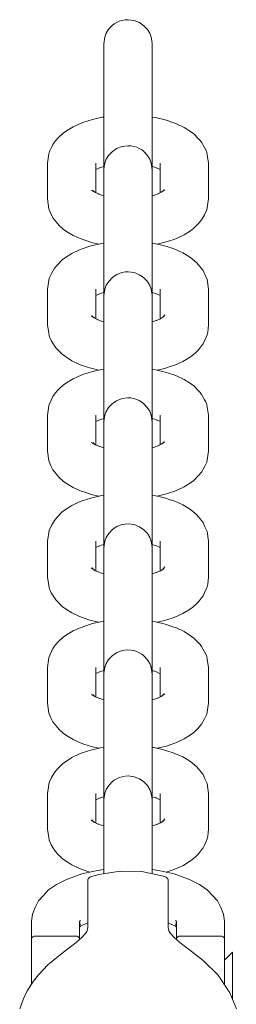
# Model space of a CAD drawing. Units: millimetres. Extents: x -2191 to 4086, y -2245 to 4860.
# Drawn here: x -118 to -91, y 2981 to 3104 of the extents above; entities that cross this region are included whole.
import ezdxf

# ---------------------------------------------------------------- set-up
doc = ezdxf.new("R2010")
doc.units = ezdxf.units.MM
doc.header["$MEASUREMENT"] = 0
for name, color, linetype, lineweight in [('3_Ном._пера__7', 7, 'Continuous', 18), ('7_Ном._пера__7', 7, 'Continuous', 18), ('8_Ном._пера__7', 7, 'Continuous', 18)]:
    doc.layers.add(name, color=color, linetype=linetype, lineweight=lineweight)

msp = doc.modelspace()

# ---------------------------------------------------------------- linework, layer by layer
at = {"layer": '3_Ном._пера__7', "color": 7, "linetype": 'Continuous', "lineweight": 18}
for points in [[(-107.21, 3102.38), (-106.78, 3102.84)], [(-106.78, 3102.84), (-106.51, 3103.04)], [(-106.51, 3103.04), (-106.21, 3103.22)], [(-106.21, 3103.22), (-105.89, 3103.37)], [(-105.89, 3103.37), (-105.54, 3103.48)], [(-105.54, 3103.48), (-105.17, 3103.55)], [(-105.17, 3103.55), (-104.8, 3103.57)], [(-104.8, 3103.57), (-104.06, 3103.48)], [(-104.06, 3103.48), (-103.39, 3103.22)], [(-103.39, 3103.22), (-102.83, 3102.83)], [(-102.83, 3102.83), (-102.4, 3102.37)], [(-107.81, 3100.59), (-107.69, 3101.42)], [(-107.69, 3101.42), (-107.5, 3101.89)], [(-107.5, 3101.89), (-107.21, 3102.38)], [(-102.4, 3102.37), (-102.11, 3101.89)], [(-102.11, 3101.89), (-101.93, 3101.41)], [(-101.83, 3100.97), (-101.93, 3101.41)], [(-107.81, 3100.59), (-107.81, 3100.43)], [(-107.81, 3100.39), (-107.81, 3100.59)], [(-107.81, 3099.93), (-107.81, 3100.43)], [(-107.81, 3099.86), (-107.81, 3100.39)], [(-101.81, 3100.59), (-101.83, 3100.97)], [(-101.81, 3100.59), (-101.81, 3100.39)], [(-101.81, 3100.43), (-101.81, 3100.59)], [(-101.81, 3099.93), (-101.81, 3100.43)], [(-101.81, 3100.39), (-101.81, 3099.86)], [(-107.81, 3099.93), (-107.81, 3095.49)], [(-107.81, 3099.01), (-107.81, 3099.86)], [(-107.81, 3097.88), (-107.81, 3099.01)], [(-101.81, 3099.93), (-101.81, 3095.49)], [(-101.81, 3099.86), (-101.81, 3099.01)], [(-101.81, 3099.01), (-101.81, 3097.88)], [(-107.81, 3096.55), (-107.81, 3097.88)], [(-101.81, 3097.88), (-101.81, 3096.55)], [(-107.81, 3095.06), (-107.81, 3096.55)], [(-101.81, 3096.55), (-101.81, 3095.06)], [(-107.81, 3095.49), (-107.81, 3094.68)], [(-101.81, 3095.49), (-101.81, 3094.68)], [(-107.81, 3093.5), (-107.81, 3095.06)], [(-107.81, 3094.68), (-107.81, 3093.58)], [(-101.81, 3095.06), (-101.81, 3093.5)], [(-101.81, 3093.58), (-101.81, 3094.68)], [(-107.81, 3093.58), (-107.81, 3092.27)], [(-107.81, 3091.95), (-107.81, 3093.5)], [(-101.81, 3092.27), (-101.81, 3093.58)], [(-101.81, 3093.5), (-101.81, 3091.95)], [(-107.81, 3092.27), (-107.81, 3090.79)], [(-107.81, 3091.48), (-107.81, 3091.95)], [(-101.81, 3090.79), (-101.81, 3092.27)], [(-101.81, 3091.95), (-101.81, 3091.48)], [(-110.63, 3090.73), (-111.63, 3090.3)], [(-110.31, 3090.85), (-110.63, 3090.73)], [(-109.21, 3091.19), (-110.31, 3090.85)], [(-109.21, 3091.19), (-108, 3091.46)], [(-107.81, 3091.48), (-108, 3091.46)], [(-107.81, 3090.79), (-107.81, 3089.24)], [(-101.38, 3091.42), (-101.81, 3091.48)], [(-101.81, 3089.24), (-101.81, 3090.79)], [(-100.19, 3091.14), (-101.38, 3091.42)], [(-99.13, 3090.78), (-100.19, 3091.14)], [(-99.13, 3090.78), (-98.79, 3090.66)], [(-98.79, 3090.66), (-97.83, 3090.21)], [(-112.84, 3089.5), (-113.37, 3089.05)], [(-112.44, 3089.79), (-112.84, 3089.5)], [(-112.44, 3089.79), (-111.63, 3090.3)], [(-107.81, 3089.24), (-107.81, 3087.68)], [(-101.81, 3087.68), (-101.81, 3089.24)], [(-97.05, 3089.7), (-97.83, 3090.21)], [(-97.05, 3089.7), (-96.64, 3089.4)], [(-96.04, 3088.81), (-96.64, 3089.4)], [(-114.28, 3087.81), (-114.13, 3088.09)], [(-114.13, 3088.09), (-113.96, 3088.34)], [(-113.56, 3088.84), (-113.96, 3088.34)], [(-113.37, 3089.05), (-113.56, 3088.84)], [(-96.04, 3088.81), (-95.84, 3088.6)], [(-95.84, 3088.6), (-95.67, 3088.36)], [(-95.29, 3087.71), (-95.67, 3088.36)], [(-114.63, 3086.98), (-114.7, 3086.65)], [(-114.52, 3087.29), (-114.63, 3086.98)], [(-114.52, 3087.29), (-114.28, 3087.81)], [(-107.81, 3087.68), (-107.81, 3086.19)], [(-107.21, 3086.74), (-107.51, 3086.25)], [(-106.78, 3087.2), (-107.21, 3086.74)], [(-106.23, 3087.59), (-106.78, 3087.2)], [(-105.55, 3087.85), (-106.23, 3087.59)], [(-104.82, 3087.94), (-105.55, 3087.85)], [(-104.44, 3087.92), (-104.82, 3087.94)], [(-104.08, 3087.85), (-104.44, 3087.92)], [(-103.73, 3087.74), (-104.08, 3087.85)], [(-103.4, 3087.59), (-103.73, 3087.74)], [(-103.1, 3087.41), (-103.4, 3087.59)], [(-102.84, 3087.21), (-103.1, 3087.41)], [(-102.41, 3086.75), (-102.84, 3087.21)], [(-102.11, 3086.26), (-102.41, 3086.75)], [(-101.81, 3086.19), (-101.81, 3087.68)], [(-95.29, 3087.71), (-95.14, 3087.42)], [(-95.14, 3087.42), (-95.03, 3087.11)], [(-95.03, 3087.11), (-94.96, 3086.79)], [(-94.81, 3085.77), (-94.96, 3086.79)], [(-114.81, 3085.77), (-114.7, 3086.65)], [(-114.81, 3085.77), (-114.81, 3081.33)], [(-108.81, 3085.77), (-108.81, 3082.11)], [(-107.81, 3086.19), (-107.81, 3084.85)], [(-107.78, 3085.34), (-107.69, 3085.78)], [(-107.51, 3086.25), (-107.69, 3085.78)], [(-101.93, 3085.78), (-102.11, 3086.26)], [(-101.81, 3084.95), (-101.93, 3085.78)], [(-101.81, 3084.85), (-101.81, 3086.19)], [(-100.81, 3085.77), (-100.81, 3082.11)], [(-94.81, 3085.77), (-94.81, 3081.33)], [(-108.24, 3085.24), (-108.81, 3085)], [(-107.82, 3085.36), (-108.36, 3085.19)], [(-107.81, 3085.37), (-107.81, 3082.81)], [(-107.81, 3084.95), (-107.78, 3085.34)], [(-107.81, 3084.95), (-107.81, 3084.79)], [(-107.81, 3084.76), (-107.81, 3084.95)], [(-107.81, 3084.85), (-107.81, 3083.73)], [(-107.81, 3084.3), (-107.81, 3084.79)], [(-107.81, 3084.22), (-107.81, 3084.76)], [(-107.81, 3084.3), (-107.81, 3079.86)], [(-101.81, 3085.36), (-101.81, 3084.3)], [(-101.65, 3085.32), (-101.81, 3085.36)], [(-101.81, 3084.95), (-101.81, 3084.76)], [(-101.81, 3084.79), (-101.81, 3084.95)], [(-101.81, 3084.3), (-101.81, 3084.85)], [(-101.81, 3084.3), (-101.81, 3084.79)], [(-101.81, 3084.76), (-101.81, 3084.3)], [(-101.81, 3084.3), (-101.81, 3082.81)], [(-101.81, 3084.3), (-101.81, 3084.22)], [(-101.81, 3084.3), (-101.81, 3079.86)], [(-101.19, 3085.17), (-101.65, 3085.32)], [(-101.26, 3085.2), (-100.81, 3084.99)], [(-107.81, 3083.37), (-107.81, 3084.22)], [(-107.81, 3083.73), (-107.81, 3082.88)], [(-107.81, 3082.25), (-107.81, 3083.37)], [(-109.32, 3082.42), (-108.84, 3082.12)], [(-109.1, 3082.28), (-109.19, 3082.36)], [(-109.13, 3082.38), (-109.07, 3082.26)], [(-108.35, 3081.91), (-108.84, 3082.12)], [(-107.82, 3081.74), (-108.57, 3081.97)], [(-107.81, 3082.88), (-107.81, 3082.35)], [(-107.81, 3082.81), (-107.81, 3082.31)], [(-107.81, 3082.35), (-107.81, 3082.15)], [(-107.81, 3082.15), (-107.81, 3082.31)], [(-107.81, 3081.74), (-107.81, 3082.25)], [(-100.92, 3082.02), (-101.65, 3081.78)], [(-101.2, 3081.93), (-100.68, 3082.17)], [(-100.22, 3082.47), (-100.68, 3082.17)], [(-100.32, 3082.48), (-100.54, 3082.27)], [(-100.51, 3082.32), (-100.54, 3082.26)], [(-114.81, 3081.33), (-114.63, 3080.11)], [(-101.65, 3081.78), (-101.81, 3081.74)], [(-94.81, 3081.33), (-95.03, 3079.97)], [(-114.37, 3079.52), (-114.63, 3080.11)], [(-114.37, 3079.52), (-114.13, 3079)], [(-107.81, 3079.86), (-107.81, 3079.04)], [(-101.81, 3079.86), (-101.81, 3079.04)], [(-95.29, 3079.38), (-95.03, 3079.97)], [(-113.72, 3078.49), (-114.13, 3079)], [(-113.37, 3078.05), (-113.72, 3078.49)], [(-107.81, 3077.95), (-107.81, 3079.04)], [(-101.81, 3079.04), (-101.81, 3077.95)], [(-96.04, 3078.28), (-96.65, 3077.7)], [(-96.04, 3078.28), (-95.68, 3078.74)], [(-95.29, 3079.38), (-95.68, 3078.74)], [(-112.84, 3077.59), (-113.37, 3078.05)], [(-112.44, 3077.3), (-112.84, 3077.59)], [(-112.44, 3077.3), (-111.62, 3076.8)], [(-107.81, 3076.63), (-107.81, 3077.95)], [(-101.81, 3077.95), (-101.81, 3076.63)], [(-97.05, 3077.4), (-97.83, 3076.89)], [(-97.05, 3077.4), (-96.65, 3077.7)], [(-110.62, 3076.37), (-111.62, 3076.8)], [(-110.3, 3076.25), (-110.62, 3076.37)], [(-109.21, 3075.91), (-110.3, 3076.25)], [(-109.42, 3075.5), (-108.23, 3075.78)], [(-109.21, 3075.91), (-108.42, 3075.73)], [(-107.81, 3075.84), (-108.23, 3075.78)], [(-107.81, 3075.16), (-107.81, 3076.63)], [(-101.81, 3076.63), (-101.81, 3075.16)], [(-101.61, 3075.82), (-101.81, 3075.85)], [(-100.4, 3075.56), (-101.61, 3075.82)], [(-100.2, 3075.96), (-101.2, 3075.73)], [(-99.13, 3076.32), (-100.2, 3075.96)], [(-99.13, 3076.32), (-98.8, 3076.44)], [(-98.8, 3076.44), (-97.83, 3076.89)], [(-111.78, 3074.58), (-112.56, 3074.06)], [(-110.82, 3075.03), (-111.78, 3074.58)], [(-110.48, 3075.14), (-110.82, 3075.03)], [(-109.42, 3075.5), (-110.48, 3075.14)], [(-107.81, 3073.6), (-107.81, 3075.16)], [(-101.81, 3075.16), (-101.81, 3073.6)], [(-100.4, 3075.56), (-99.31, 3075.21)], [(-98.99, 3075.1), (-99.31, 3075.21)], [(-97.99, 3074.66), (-98.99, 3075.1)], [(-97.18, 3074.16), (-97.99, 3074.66)], [(-113.57, 3073.18), (-112.97, 3073.77)], [(-112.97, 3073.77), (-112.56, 3074.06)], [(-107.81, 3072.04), (-107.81, 3073.6)], [(-101.81, 3073.6), (-101.81, 3072.04)], [(-97.18, 3074.16), (-96.78, 3073.87)], [(-96.78, 3073.87), (-96.25, 3073.41)], [(-95.89, 3072.97), (-96.25, 3073.41)], [(-114.32, 3072.08), (-114.58, 3071.49)], [(-113.94, 3072.73), (-114.32, 3072.08)], [(-113.57, 3073.18), (-113.94, 3072.73)], [(-106.21, 3071.95), (-105.89, 3072.1)], [(-105.89, 3072.1), (-105.54, 3072.21)], [(-105.54, 3072.21), (-105.17, 3072.28)], [(-105.17, 3072.28), (-104.8, 3072.3)], [(-104.8, 3072.3), (-104.06, 3072.2)], [(-104.06, 3072.2), (-103.39, 3071.94)], [(-95.49, 3072.47), (-95.89, 3072.97)], [(-95.25, 3071.95), (-95.49, 3072.47)], [(-114.81, 3070.13), (-114.58, 3071.49)], [(-107.81, 3070.56), (-107.81, 3072.04)], [(-107.5, 3070.62), (-107.2, 3071.1)], [(-107.2, 3071.1), (-106.78, 3071.56)], [(-106.78, 3071.56), (-106.51, 3071.77)], [(-106.51, 3071.77), (-106.21, 3071.95)], [(-103.39, 3071.94), (-102.83, 3071.56)], [(-102.83, 3071.56), (-102.4, 3071.1)], [(-102.4, 3071.1), (-102.11, 3070.61)], [(-101.81, 3072.04), (-101.81, 3070.56)], [(-95.25, 3071.95), (-94.99, 3071.35)], [(-94.81, 3070.13), (-94.99, 3071.35)], [(-114.81, 3070.13), (-114.81, 3065.7)], [(-108.81, 3070.13), (-108.81, 3066.47)], [(-107.96, 3069.69), (-108.42, 3069.54)], [(-107.96, 3069.69), (-107.81, 3069.72)], [(-107.81, 3069.22), (-107.81, 3070.56)], [(-107.81, 3069.31), (-107.69, 3070.14)], [(-107.81, 3069.72), (-107.81, 3067.17)], [(-107.69, 3070.14), (-107.5, 3070.62)], [(-102.11, 3070.61), (-101.93, 3070.14)], [(-101.83, 3069.7), (-101.93, 3070.14)], [(-101.81, 3069.31), (-101.83, 3069.7)], [(-101.81, 3070.56), (-101.81, 3069.22)], [(-101.79, 3069.73), (-101.26, 3069.56)], [(-100.81, 3070.13), (-100.81, 3066.47)], [(-94.81, 3070.13), (-94.81, 3065.7)], [(-108.36, 3069.56), (-108.81, 3069.35)], [(-107.81, 3069.31), (-107.81, 3069.16)], [(-107.81, 3069.12), (-107.81, 3069.31)], [(-107.81, 3068.1), (-107.81, 3069.22)], [(-107.81, 3068.66), (-107.81, 3069.16)], [(-107.81, 3068.58), (-107.81, 3069.12)], [(-107.81, 3068.66), (-107.81, 3064.22)], [(-107.81, 3067.73), (-107.81, 3068.58)], [(-101.81, 3069.31), (-101.81, 3069.12)], [(-101.81, 3069.16), (-101.81, 3069.31)], [(-101.81, 3068.66), (-101.81, 3069.16)], [(-101.81, 3069.12), (-101.81, 3068.58)], [(-101.81, 3068.66), (-101.81, 3064.22)], [(-101.81, 3068.58), (-101.81, 3067.73)], [(-100.81, 3069.36), (-101.37, 3069.61)], [(-107.81, 3067.25), (-107.81, 3068.1)], [(-107.81, 3066.61), (-107.81, 3067.73)], [(-107.81, 3066.71), (-107.81, 3067.25)], [(-101.81, 3067.73), (-101.81, 3066.61)], [(-108.93, 3066.53), (-109.39, 3066.83)], [(-109.29, 3066.84), (-109.08, 3066.63)], [(-109.07, 3066.62), (-109.1, 3066.67)], [(-108.42, 3066.29), (-108.93, 3066.53)], [(-107.96, 3066.14), (-108.69, 3066.38)], [(-107.96, 3066.14), (-107.81, 3066.1)], [(-107.81, 3067.17), (-107.81, 3066.67)], [(-107.81, 3066.51), (-107.81, 3066.71)], [(-107.81, 3066.67), (-107.81, 3066.51)], [(-107.81, 3066.1), (-107.81, 3066.61)], [(-101.81, 3066.61), (-101.81, 3066.1)], [(-101.8, 3066.1), (-101.05, 3066.34)], [(-100.78, 3066.48), (-101.25, 3066.27)], [(-100.3, 3066.78), (-100.78, 3066.48)], [(-100.49, 3066.73), (-100.54, 3066.63)], [(-100.51, 3066.65), (-100.43, 3066.72)], [(-100.23, 3066.96), (-100.43, 3066.72)], [(-114.81, 3065.7), (-114.65, 3064.68)], [(-94.98, 3064.49), (-94.91, 3064.82)], [(-94.81, 3065.7), (-94.91, 3064.82)], [(-114.58, 3064.35), (-114.65, 3064.68)], [(-114.48, 3064.04), (-114.58, 3064.35)], [(-114.33, 3063.76), (-114.48, 3064.04)], [(-113.94, 3063.11), (-114.33, 3063.76)], [(-107.81, 3064.22), (-107.81, 3063.4)], [(-101.81, 3064.22), (-101.81, 3063.4)], [(-95.48, 3063.37), (-95.34, 3063.65)], [(-95.09, 3064.18), (-95.34, 3063.65)], [(-95.09, 3064.18), (-94.98, 3064.49)], [(-113.77, 3062.86), (-113.94, 3063.11)], [(-113.58, 3062.65), (-113.77, 3062.86)], [(-113.58, 3062.65), (-112.98, 3062.06)], [(-107.81, 3063.4), (-107.81, 3062.31)], [(-107.81, 3062.31), (-107.81, 3060.99)], [(-101.81, 3062.31), (-101.81, 3063.4)], [(-101.81, 3060.99), (-101.81, 3062.31)], [(-96.77, 3061.96), (-96.24, 3062.42)], [(-96.05, 3062.63), (-96.24, 3062.42)], [(-95.66, 3063.12), (-96.05, 3062.63)], [(-95.66, 3063.12), (-95.48, 3063.37)], [(-112.98, 3062.06), (-112.57, 3061.77)], [(-111.79, 3061.26), (-112.57, 3061.77)], [(-110.82, 3060.8), (-111.79, 3061.26)], [(-97.99, 3061.17), (-98.99, 3060.73)], [(-97.17, 3061.67), (-97.99, 3061.17)], [(-97.17, 3061.67), (-96.77, 3061.96)], [(-110.49, 3060.68), (-110.82, 3060.8)], [(-109.42, 3060.33), (-110.49, 3060.68)], [(-109.21, 3059.92), (-110.3, 3059.58)], [(-109.42, 3060.33), (-108.42, 3060.09)], [(-109.21, 3059.92), (-108, 3060.18)], [(-107.81, 3060.21), (-108, 3060.18)], [(-107.81, 3060.99), (-107.81, 3059.52)], [(-101.81, 3059.52), (-101.81, 3060.99)], [(-101.38, 3060.14), (-101.81, 3060.21)], [(-100.19, 3059.86), (-101.38, 3060.14)], [(-100.4, 3060.27), (-101.2, 3060.1)], [(-100.4, 3060.27), (-99.31, 3060.62)], [(-99.13, 3059.51), (-100.19, 3059.86)], [(-98.99, 3060.73), (-99.31, 3060.62)], [(-112.44, 3058.52), (-111.63, 3059.02)], [(-110.63, 3059.46), (-111.63, 3059.02)], [(-110.3, 3059.58), (-110.63, 3059.46)], [(-107.81, 3059.52), (-107.81, 3057.96)], [(-101.81, 3057.96), (-101.81, 3059.52)], [(-99.13, 3059.51), (-98.79, 3059.39)], [(-98.79, 3059.39), (-97.83, 3058.94)], [(-97.05, 3058.42), (-97.83, 3058.94)], [(-113.56, 3057.56), (-113.96, 3057.07)], [(-113.37, 3057.77), (-113.56, 3057.56)], [(-112.84, 3058.23), (-113.37, 3057.77)], [(-112.44, 3058.52), (-112.84, 3058.23)], [(-107.81, 3057.96), (-107.81, 3056.4)], [(-101.81, 3056.4), (-101.81, 3057.96)], [(-97.05, 3058.42), (-96.64, 3058.13)], [(-96.04, 3057.54), (-96.64, 3058.13)], [(-96.04, 3057.54), (-95.84, 3057.33)], [(-114.52, 3056.01), (-114.28, 3056.54)], [(-114.28, 3056.54), (-114.13, 3056.82)], [(-114.13, 3056.82), (-113.96, 3057.07)], [(-107.81, 3056.4), (-107.81, 3054.92)], [(-106.23, 3056.31), (-106.78, 3055.92)], [(-105.55, 3056.57), (-106.23, 3056.31)], [(-104.82, 3056.67), (-105.55, 3056.57)], [(-104.44, 3056.65), (-104.82, 3056.67)], [(-104.08, 3056.58), (-104.44, 3056.65)], [(-103.73, 3056.47), (-104.08, 3056.58)], [(-103.4, 3056.32), (-103.73, 3056.47)], [(-103.1, 3056.14), (-103.4, 3056.32)], [(-101.81, 3054.92), (-101.81, 3056.4)], [(-95.84, 3057.33), (-95.67, 3057.08)], [(-95.29, 3056.43), (-95.67, 3057.08)], [(-95.29, 3056.43), (-95.14, 3056.15)], [(-114.81, 3054.5), (-114.7, 3055.37)], [(-114.63, 3055.7), (-114.7, 3055.37)], [(-114.52, 3056.01), (-114.63, 3055.7)], [(-107.51, 3054.98), (-107.69, 3054.51)], [(-107.21, 3055.47), (-107.51, 3054.98)], [(-106.78, 3055.92), (-107.21, 3055.47)], [(-102.84, 3055.93), (-103.1, 3056.14)], [(-102.41, 3055.47), (-102.84, 3055.93)], [(-102.11, 3054.99), (-102.41, 3055.47)], [(-101.93, 3054.51), (-102.11, 3054.99)], [(-95.14, 3056.15), (-95.03, 3055.84)], [(-95.03, 3055.84), (-94.96, 3055.51)], [(-94.81, 3054.5), (-94.96, 3055.51)], [(-114.81, 3054.5), (-114.81, 3050.06)], [(-108.81, 3054.5), (-108.81, 3050.83)], [(-108.24, 3053.97), (-108.81, 3053.72)], [(-107.82, 3054.09), (-108.36, 3053.92)], [(-107.81, 3054.92), (-107.81, 3053.58)], [(-107.81, 3054.09), (-107.81, 3051.53)], [(-107.81, 3053.68), (-107.78, 3054.07)], [(-107.78, 3054.07), (-107.69, 3054.51)], [(-101.81, 3053.68), (-101.93, 3054.51)], [(-101.81, 3053.58), (-101.81, 3054.92)], [(-101.81, 3054.09), (-101.81, 3053.02)], [(-101.65, 3054.05), (-101.81, 3054.09)], [(-101.19, 3053.9), (-101.65, 3054.05)], [(-101.26, 3053.93), (-100.81, 3053.72)], [(-100.81, 3054.5), (-100.81, 3050.84)], [(-94.81, 3054.5), (-94.81, 3050.06)], [(-107.81, 3053.68), (-107.81, 3053.52)], [(-107.81, 3053.48), (-107.81, 3053.68)], [(-107.81, 3053.58), (-107.81, 3052.46)], [(-107.81, 3053.02), (-107.81, 3053.52)], [(-107.81, 3052.95), (-107.81, 3053.48)], [(-107.81, 3053.02), (-107.81, 3048.58)], [(-107.81, 3052.1), (-107.81, 3052.95)], [(-101.81, 3053.68), (-101.81, 3053.48)], [(-101.81, 3053.52), (-101.81, 3053.68)], [(-101.81, 3053.02), (-101.81, 3053.58)], [(-101.81, 3053.02), (-101.81, 3053.52)], [(-101.81, 3053.48), (-101.81, 3053.02)], [(-101.81, 3053.02), (-101.81, 3051.53)], [(-101.81, 3053.02), (-101.81, 3052.95)], [(-101.81, 3053.02), (-101.81, 3048.58)], [(-107.81, 3052.46), (-107.81, 3051.61)], [(-107.81, 3050.97), (-107.81, 3052.1)], [(-107.81, 3051.61), (-107.81, 3051.07)], [(-107.81, 3051.53), (-107.81, 3051.03)], [(-109.32, 3051.14), (-108.84, 3050.84)], [(-109.1, 3051.01), (-109.19, 3051.09)], [(-109.13, 3051.1), (-109.07, 3050.99)], [(-108.35, 3050.63), (-108.84, 3050.84)], [(-107.82, 3050.46), (-108.57, 3050.7)], [(-107.81, 3051.07), (-107.81, 3050.88)], [(-107.81, 3050.88), (-107.81, 3051.03)], [(-107.81, 3050.46), (-107.81, 3050.97)], [(-101.65, 3050.5), (-101.81, 3050.47)], [(-100.92, 3050.75), (-101.65, 3050.5)], [(-101.2, 3050.66), (-100.68, 3050.9)], [(-100.22, 3051.2), (-100.68, 3050.9)], [(-100.32, 3051.21), (-100.54, 3050.99)], [(-100.51, 3051.04), (-100.54, 3050.99)], [(-114.81, 3050.06), (-114.63, 3048.84)], [(-94.81, 3050.06), (-95.03, 3048.7)], [(-114.37, 3048.24), (-114.63, 3048.84)], [(-114.37, 3048.24), (-114.13, 3047.72)], [(-113.72, 3047.22), (-114.13, 3047.72)], [(-107.81, 3048.58), (-107.81, 3047.77)], [(-107.81, 3046.67), (-107.81, 3047.77)], [(-101.81, 3048.58), (-101.81, 3047.77)], [(-101.81, 3047.77), (-101.81, 3046.67)], [(-95.29, 3048.11), (-95.68, 3047.46)], [(-95.29, 3048.11), (-95.03, 3048.7)], [(-113.37, 3046.78), (-113.72, 3047.22)], [(-112.84, 3046.32), (-113.37, 3046.78)], [(-107.81, 3045.36), (-107.81, 3046.67)], [(-101.81, 3046.67), (-101.81, 3045.36)], [(-96.04, 3047.01), (-96.65, 3046.42)], [(-96.04, 3047.01), (-95.68, 3047.46)], [(-112.44, 3046.03), (-112.84, 3046.32)], [(-112.44, 3046.03), (-111.62, 3045.53)], [(-110.62, 3045.09), (-111.62, 3045.53)], [(-107.81, 3043.88), (-107.81, 3045.36)], [(-101.81, 3045.36), (-101.81, 3043.88)], [(-98.8, 3045.17), (-97.83, 3045.62)], [(-97.05, 3046.13), (-97.83, 3045.62)], [(-97.05, 3046.13), (-96.65, 3046.42)], [(-110.3, 3044.98), (-110.62, 3045.09)], [(-109.42, 3044.23), (-110.48, 3043.87)], [(-109.21, 3044.63), (-110.3, 3044.98)], [(-109.42, 3044.23), (-108.23, 3044.51)], [(-109.21, 3044.63), (-108.42, 3044.46)], [(-107.81, 3044.57), (-108.23, 3044.51)], [(-101.61, 3044.55), (-101.81, 3044.57)], [(-100.4, 3044.28), (-101.61, 3044.55)], [(-100.2, 3044.69), (-101.2, 3044.46)], [(-100.4, 3044.28), (-99.31, 3043.94)], [(-99.13, 3045.05), (-100.2, 3044.69)], [(-99.13, 3045.05), (-98.8, 3045.17)], [(-112.97, 3042.5), (-112.56, 3042.79)], [(-111.78, 3043.3), (-112.56, 3042.79)], [(-110.82, 3043.75), (-111.78, 3043.3)], [(-110.48, 3043.87), (-110.82, 3043.75)], [(-107.81, 3042.33), (-107.81, 3043.88)], [(-101.81, 3043.88), (-101.81, 3042.33)], [(-98.99, 3043.83), (-99.31, 3043.94)], [(-97.99, 3043.39), (-98.99, 3043.83)], [(-97.18, 3042.89), (-97.99, 3043.39)], [(-97.18, 3042.89), (-96.78, 3042.6)], [(-113.57, 3041.91), (-113.94, 3041.46)], [(-113.57, 3041.91), (-112.97, 3042.5)], [(-107.81, 3040.77), (-107.81, 3042.33)], [(-101.81, 3042.33), (-101.81, 3040.77)], [(-96.78, 3042.6), (-96.25, 3042.14)], [(-95.89, 3041.7), (-96.25, 3042.14)], [(-95.49, 3041.19), (-95.89, 3041.7)], [(-114.32, 3040.81), (-114.58, 3040.22)], [(-113.94, 3041.46), (-114.32, 3040.81)], [(-107.81, 3039.28), (-107.81, 3040.77)], [(-106.78, 3040.29), (-106.51, 3040.5)], [(-106.51, 3040.5), (-106.21, 3040.68)], [(-106.21, 3040.68), (-105.89, 3040.82)], [(-105.89, 3040.82), (-105.54, 3040.94)], [(-105.54, 3040.94), (-105.17, 3041)], [(-105.17, 3041), (-104.8, 3041.03)], [(-104.8, 3041.03), (-104.06, 3040.93)], [(-104.06, 3040.93), (-103.39, 3040.67)], [(-103.39, 3040.67), (-102.83, 3040.28)], [(-101.81, 3040.77), (-101.81, 3039.28)], [(-95.25, 3040.67), (-95.49, 3041.19)], [(-95.25, 3040.67), (-94.99, 3040.08)], [(-114.81, 3038.86), (-114.58, 3040.22)], [(-107.81, 3037.94), (-107.81, 3039.28)], [(-107.69, 3038.87), (-107.5, 3039.35)], [(-107.5, 3039.35), (-107.2, 3039.83)], [(-107.2, 3039.83), (-106.78, 3040.29)], [(-102.83, 3040.28), (-102.4, 3039.82)], [(-102.4, 3039.82), (-102.11, 3039.34)], [(-102.11, 3039.34), (-101.93, 3038.87)], [(-101.81, 3039.28), (-101.81, 3037.94)], [(-94.81, 3038.86), (-94.99, 3040.08)], [(-114.81, 3038.86), (-114.81, 3034.42)], [(-108.81, 3038.86), (-108.81, 3035.2)], [(-108.36, 3038.29), (-108.81, 3038.08)], [(-107.96, 3038.41), (-108.42, 3038.26)], [(-107.96, 3038.41), (-107.81, 3038.45)], [(-107.81, 3038.04), (-107.69, 3038.87)], [(-107.81, 3038.45), (-107.81, 3035.9)], [(-107.81, 3038.04), (-107.81, 3037.88)], [(-107.81, 3037.85), (-107.81, 3038.04)], [(-107.81, 3036.82), (-107.81, 3037.94)], [(-107.81, 3037.38), (-107.81, 3037.88)], [(-101.83, 3038.43), (-101.93, 3038.87)], [(-101.81, 3038.04), (-101.83, 3038.43)], [(-101.81, 3038.04), (-101.81, 3037.85)], [(-101.81, 3037.88), (-101.81, 3038.04)], [(-101.81, 3037.94), (-101.81, 3036.82)], [(-101.81, 3037.38), (-101.81, 3037.88)], [(-101.79, 3038.45), (-101.26, 3038.29)], [(-100.81, 3038.09), (-101.37, 3038.33)], [(-100.81, 3038.86), (-100.81, 3035.19)], [(-94.81, 3038.86), (-94.81, 3034.42)], [(-107.81, 3037.31), (-107.81, 3037.85)], [(-107.81, 3037.38), (-107.81, 3032.95)], [(-107.81, 3036.46), (-107.81, 3037.31)], [(-107.81, 3035.97), (-107.81, 3036.82)], [(-101.81, 3037.85), (-101.81, 3037.31)], [(-101.81, 3037.38), (-101.81, 3032.95)], [(-101.81, 3037.31), (-101.81, 3036.46)], [(-101.81, 3036.82), (-101.81, 3035.97)], [(-108.93, 3035.26), (-109.39, 3035.56)], [(-109.29, 3035.56), (-109.08, 3035.36)], [(-107.81, 3035.34), (-107.81, 3036.46)], [(-107.81, 3035.44), (-107.81, 3035.97)], [(-107.81, 3035.9), (-107.81, 3035.4)], [(-107.81, 3035.24), (-107.81, 3035.44)], [(-101.81, 3036.46), (-101.81, 3035.34)], [(-100.3, 3035.5), (-100.78, 3035.21)], [(-100.49, 3035.46), (-100.54, 3035.35)], [(-100.51, 3035.37), (-100.43, 3035.44)], [(-100.23, 3035.69), (-100.43, 3035.44)], [(-114.81, 3034.42), (-114.65, 3033.4)], [(-109.07, 3035.35), (-109.1, 3035.4)], [(-108.42, 3035.02), (-108.93, 3035.26)], [(-107.96, 3034.87), (-108.69, 3035.11)], [(-107.96, 3034.87), (-107.81, 3034.83)], [(-107.81, 3035.4), (-107.81, 3035.24)], [(-107.81, 3034.83), (-107.81, 3035.34)], [(-101.81, 3035.34), (-101.81, 3034.83)], [(-101.8, 3034.83), (-101.05, 3035.06)], [(-100.78, 3035.21), (-101.25, 3035)], [(-94.81, 3034.42), (-94.91, 3033.54)], [(-114.58, 3033.08), (-114.65, 3033.4)], [(-114.48, 3032.77), (-114.58, 3033.08)], [(-95.09, 3032.91), (-94.98, 3033.22)], [(-94.98, 3033.22), (-94.91, 3033.54)], [(-114.33, 3032.48), (-114.48, 3032.77)], [(-113.94, 3031.84), (-114.33, 3032.48)], [(-113.77, 3031.59), (-113.94, 3031.84)], [(-107.81, 3032.95), (-107.81, 3032.13)], [(-107.81, 3032.13), (-107.81, 3031.04)], [(-101.81, 3032.95), (-101.81, 3032.13)], [(-101.81, 3031.04), (-101.81, 3032.13)], [(-95.66, 3031.85), (-96.05, 3031.35)], [(-95.66, 3031.85), (-95.48, 3032.1)], [(-95.48, 3032.1), (-95.34, 3032.38)], [(-95.09, 3032.91), (-95.34, 3032.38)], [(-113.58, 3031.38), (-113.77, 3031.59)], [(-113.58, 3031.38), (-112.98, 3030.79)], [(-112.98, 3030.79), (-112.57, 3030.49)], [(-107.81, 3031.04), (-107.81, 3029.72)], [(-101.81, 3029.72), (-101.81, 3031.04)], [(-97.17, 3030.4), (-96.77, 3030.69)], [(-96.77, 3030.69), (-96.24, 3031.15)], [(-96.05, 3031.35), (-96.24, 3031.15)], [(-111.79, 3029.98), (-112.57, 3030.49)], [(-110.82, 3029.53), (-111.79, 3029.98)], [(-110.49, 3029.41), (-110.82, 3029.53)], [(-109.42, 3029.05), (-110.49, 3029.41)], [(-107.81, 3029.72), (-107.81, 3028.25)], [(-101.81, 3028.25), (-101.81, 3029.72)], [(-100.4, 3029), (-99.31, 3029.34)], [(-98.99, 3029.46), (-99.31, 3029.34)], [(-97.99, 3029.9), (-98.99, 3029.46)], [(-97.17, 3030.4), (-97.99, 3029.9)], [(-110.63, 3028.19), (-111.63, 3027.75)], [(-110.3, 3028.3), (-110.63, 3028.19)], [(-109.21, 3028.65), (-110.3, 3028.3)], [(-109.42, 3029.05), (-108.42, 3028.82)], [(-109.21, 3028.65), (-108, 3028.91)], [(-107.81, 3028.94), (-108, 3028.91)], [(-107.81, 3028.25), (-107.81, 3026.69)], [(-101.38, 3028.87), (-101.81, 3028.93)], [(-101.81, 3026.69), (-101.81, 3028.25)], [(-100.19, 3028.59), (-101.38, 3028.87)], [(-100.4, 3029), (-101.2, 3028.82)], [(-99.13, 3028.23), (-100.19, 3028.59)], [(-99.13, 3028.23), (-98.79, 3028.11)], [(-98.79, 3028.11), (-97.83, 3027.66)], [(-112.84, 3026.96), (-113.37, 3026.5)], [(-112.44, 3027.25), (-112.84, 3026.96)], [(-112.44, 3027.25), (-111.63, 3027.75)], [(-97.05, 3027.15), (-97.83, 3027.66)], [(-97.05, 3027.15), (-96.64, 3026.85)], [(-114.13, 3025.55), (-113.96, 3025.8)], [(-113.56, 3026.29), (-113.96, 3025.8)], [(-113.37, 3026.5), (-113.56, 3026.29)], [(-107.81, 3026.69), (-107.81, 3025.13)], [(-101.81, 3025.13), (-101.81, 3026.69)], [(-96.04, 3026.27), (-96.64, 3026.85)], [(-96.04, 3026.27), (-95.84, 3026.05)], [(-95.84, 3026.05), (-95.67, 3025.81)], [(-95.29, 3025.16), (-95.67, 3025.81)], [(-114.52, 3024.74), (-114.63, 3024.43)], [(-114.52, 3024.74), (-114.28, 3025.27)], [(-114.28, 3025.27), (-114.13, 3025.55)], [(-107.81, 3025.13), (-107.81, 3023.64)], [(-106.78, 3024.65), (-107.21, 3024.19)], [(-106.23, 3025.04), (-106.78, 3024.65)], [(-105.55, 3025.3), (-106.23, 3025.04)], [(-104.82, 3025.39), (-105.55, 3025.3)], [(-104.44, 3025.37), (-104.82, 3025.39)], [(-104.08, 3025.3), (-104.44, 3025.37)], [(-103.73, 3025.19), (-104.08, 3025.3)], [(-103.4, 3025.04), (-103.73, 3025.19)], [(-103.1, 3024.86), (-103.4, 3025.04)], [(-102.84, 3024.66), (-103.1, 3024.86)], [(-102.41, 3024.2), (-102.84, 3024.66)], [(-101.81, 3023.64), (-101.81, 3025.13)], [(-95.29, 3025.16), (-95.14, 3024.88)], [(-95.14, 3024.88), (-95.03, 3024.57)], [(-95.03, 3024.57), (-94.96, 3024.24)], [(-114.81, 3023.22), (-114.7, 3024.1)], [(-114.81, 3023.22), (-114.81, 3018.78)], [(-114.63, 3024.43), (-114.7, 3024.1)], [(-108.81, 3023.22), (-108.81, 3019.56)], [(-107.81, 3023.64), (-107.81, 3022.31)], [(-107.78, 3022.79), (-107.69, 3023.23)], [(-107.5, 3023.71), (-107.69, 3023.23)], [(-107.21, 3024.19), (-107.5, 3023.71)], [(-102.11, 3023.71), (-102.41, 3024.2)], [(-101.93, 3023.24), (-102.11, 3023.71)], [(-101.81, 3022.4), (-101.93, 3023.24)], [(-101.81, 3022.31), (-101.81, 3023.64)], [(-100.81, 3023.22), (-100.81, 3019.56)], [(-94.81, 3023.22), (-94.96, 3024.24)], [(-94.81, 3023.22), (-94.81, 3018.78)], [(-108.24, 3022.7), (-108.81, 3022.45)], [(-107.82, 3022.82), (-108.36, 3022.65)], [(-107.81, 3022.82), (-107.81, 3020.26)], [(-107.81, 3022.4), (-107.78, 3022.79)], [(-107.81, 3022.4), (-107.81, 3022.25)], [(-107.81, 3022.21), (-107.81, 3022.4)], [(-107.81, 3022.31), (-107.81, 3021.19)], [(-107.81, 3021.75), (-107.81, 3022.25)], [(-107.81, 3021.67), (-107.81, 3022.21)], [(-101.81, 3022.81), (-101.81, 3021.75)], [(-101.65, 3022.78), (-101.81, 3022.81)], [(-101.81, 3022.4), (-101.81, 3022.21)], [(-101.81, 3022.25), (-101.81, 3022.4)], [(-101.81, 3021.75), (-101.81, 3022.31)], [(-101.81, 3021.75), (-101.81, 3022.25)], [(-101.81, 3022.21), (-101.81, 3021.75)], [(-101.19, 3022.62), (-101.65, 3022.78)], [(-101.26, 3022.65), (-100.81, 3022.44)], [(-107.81, 3021.75), (-107.81, 3017.31)], [(-107.81, 3020.82), (-107.81, 3021.67)], [(-107.81, 3021.19), (-107.81, 3020.33)], [(-107.81, 3019.7), (-107.81, 3020.82)], [(-101.81, 3021.75), (-101.81, 3020.26)], [(-101.81, 3021.75), (-101.81, 3021.67)], [(-101.81, 3021.75), (-101.81, 3017.31)], [(-109.32, 3019.87), (-108.84, 3019.57)], [(-109.1, 3019.73), (-109.19, 3019.81)], [(-109.13, 3019.83), (-109.07, 3019.72)], [(-108.35, 3019.36), (-108.84, 3019.57)], [(-107.81, 3020.33), (-107.81, 3019.8)], [(-107.81, 3020.26), (-107.81, 3019.76)], [(-107.81, 3019.8), (-107.81, 3019.6)], [(-107.81, 3019.6), (-107.81, 3019.76)], [(-107.81, 3019.19), (-107.81, 3019.7)], [(-101.2, 3019.38), (-100.68, 3019.62)], [(-100.22, 3019.92), (-100.68, 3019.62)], [(-100.32, 3019.93), (-100.54, 3019.72)], [(-100.51, 3019.77), (-100.54, 3019.71)], [(-114.81, 3018.78), (-114.63, 3017.56)], [(-107.82, 3019.19), (-108.57, 3019.43)], [(-101.65, 3019.23), (-101.81, 3019.19)], [(-100.92, 3019.47), (-101.65, 3019.23)], [(-94.81, 3018.78), (-95.03, 3017.43)], [(-114.37, 3016.97), (-114.63, 3017.56)], [(-107.81, 3017.31), (-107.81, 3016.49)], [(-101.81, 3017.31), (-101.81, 3016.49)], [(-95.29, 3016.83), (-95.03, 3017.43)], [(-114.37, 3016.97), (-114.13, 3016.45)], [(-113.72, 3015.95), (-114.13, 3016.45)], [(-113.37, 3015.5), (-113.72, 3015.95)], [(-107.81, 3015.4), (-107.81, 3016.49)], [(-101.81, 3016.49), (-101.81, 3015.4)], [(-96.04, 3015.73), (-95.68, 3016.19)], [(-95.29, 3016.83), (-95.68, 3016.19)], [(-112.84, 3015.05), (-113.37, 3015.5)], [(-112.44, 3014.76), (-112.84, 3015.05)], [(-112.44, 3014.76), (-111.62, 3014.26)], [(-107.81, 3014.08), (-107.81, 3015.4)], [(-101.81, 3015.4), (-101.81, 3014.08)], [(-97.05, 3014.85), (-97.83, 3014.34)], [(-97.05, 3014.85), (-96.65, 3015.15)], [(-96.04, 3015.73), (-96.65, 3015.15)], [(-110.62, 3013.82), (-111.62, 3014.26)], [(-110.3, 3013.7), (-110.62, 3013.82)], [(-109.21, 3013.36), (-110.3, 3013.7)], [(-107.81, 3012.61), (-107.81, 3014.08)], [(-101.81, 3014.08), (-101.81, 3012.61)], [(-99.13, 3013.77), (-100.2, 3013.42)], [(-99.13, 3013.77), (-98.8, 3013.89)], [(-98.8, 3013.89), (-97.83, 3014.34)], [(-110.82, 3012.48), (-111.78, 3012.03)], [(-110.48, 3012.6), (-110.82, 3012.48)], [(-109.42, 3012.95), (-110.48, 3012.6)], [(-109.42, 3012.95), (-108.23, 3013.23)], [(-109.21, 3013.36), (-108.42, 3013.19)], [(-107.81, 3013.3), (-108.23, 3013.23)], [(-107.81, 3011.05), (-107.81, 3012.61)], [(-101.61, 3013.27), (-101.81, 3013.3)], [(-101.81, 3012.61), (-101.81, 3011.05)], [(-100.4, 3013.01), (-101.61, 3013.27)], [(-100.2, 3013.42), (-101.2, 3013.18)], [(-100.4, 3013.01), (-99.31, 3012.67)], [(-98.99, 3012.55), (-99.31, 3012.67)], [(-97.99, 3012.11), (-98.99, 3012.55)], [(-113.57, 3010.64), (-112.97, 3011.22)], [(-112.97, 3011.22), (-112.56, 3011.52)], [(-111.78, 3012.03), (-112.56, 3011.52)], [(-107.81, 3009.49), (-107.81, 3011.05)], [(-101.81, 3011.05), (-101.81, 3009.49)], [(-97.18, 3011.61), (-97.99, 3012.11)], [(-97.18, 3011.61), (-96.78, 3011.32)], [(-96.78, 3011.32), (-96.25, 3010.87)], [(-113.94, 3010.18), (-114.32, 3009.54)], [(-113.57, 3010.64), (-113.94, 3010.18)], [(-95.89, 3010.42), (-96.25, 3010.87)], [(-95.49, 3009.92), (-95.89, 3010.42)], [(-95.25, 3009.4), (-95.49, 3009.92)], [(-114.81, 3007.59), (-114.58, 3008.95)], [(-114.32, 3009.54), (-114.58, 3008.95)], [(-107.81, 3008.01), (-107.81, 3009.49)], [(-107.2, 3008.56), (-106.78, 3009.02)], [(-106.78, 3009.02), (-106.51, 3009.22)], [(-106.51, 3009.22), (-106.21, 3009.4)], [(-106.21, 3009.4), (-105.89, 3009.55)], [(-105.89, 3009.55), (-105.54, 3009.66)], [(-105.54, 3009.66), (-105.17, 3009.73)], [(-105.17, 3009.73), (-104.8, 3009.75)], [(-104.8, 3009.75), (-104.06, 3009.66)], [(-104.06, 3009.66), (-103.39, 3009.4)], [(-103.39, 3009.4), (-102.83, 3009.01)], [(-102.83, 3009.01), (-102.4, 3008.55)], [(-101.81, 3009.49), (-101.81, 3008.01)], [(-95.25, 3009.4), (-94.99, 3008.81)], [(-94.81, 3007.59), (-94.99, 3008.81)], [(-114.81, 3007.59), (-114.81, 3003.15)], [(-108.81, 3007.59), (-108.81, 3003.93)], [(-107.81, 3006.67), (-107.81, 3008.01)], [(-107.81, 3006.77), (-107.69, 3007.6)], [(-107.69, 3007.6), (-107.5, 3008.07)], [(-107.5, 3008.07), (-107.2, 3008.56)], [(-102.4, 3008.55), (-102.11, 3008.07)], [(-102.11, 3008.07), (-101.93, 3007.59)], [(-101.83, 3007.15), (-101.93, 3007.59)], [(-101.81, 3008.01), (-101.81, 3006.67)], [(-100.81, 3007.59), (-100.81, 3003.92)], [(-94.81, 3007.59), (-94.81, 3003.15)], [(-108.36, 3007.01), (-108.81, 3006.81)], [(-107.96, 3007.14), (-108.42, 3006.99)], [(-107.96, 3007.14), (-107.81, 3007.18)], [(-107.81, 3007.18), (-107.81, 3004.62)], [(-107.81, 3006.77), (-107.81, 3006.61)], [(-107.81, 3006.57), (-107.81, 3006.77)], [(-107.81, 3005.55), (-107.81, 3006.67)], [(-107.81, 3006.11), (-107.81, 3006.61)], [(-107.81, 3006.04), (-107.81, 3006.57)], [(-101.81, 3006.77), (-101.83, 3007.15)], [(-101.81, 3006.77), (-101.81, 3006.57)], [(-101.81, 3006.61), (-101.81, 3006.77)], [(-101.81, 3006.67), (-101.81, 3005.55)], [(-101.81, 3006.11), (-101.81, 3006.61)], [(-101.81, 3006.57), (-101.81, 3006.04)], [(-101.79, 3007.18), (-101.26, 3007.01)], [(-100.81, 3006.81), (-101.37, 3007.06)], [(-107.81, 3006.11), (-107.81, 3001.67)], [(-107.81, 3005.18), (-107.81, 3006.04)], [(-107.81, 3004.7), (-107.81, 3005.55)], [(-107.81, 3004.06), (-107.81, 3005.18)], [(-101.81, 3006.11), (-101.81, 3001.67)], [(-101.81, 3006.04), (-101.81, 3005.18)], [(-101.81, 3005.55), (-101.81, 3004.7)], [(-101.81, 3005.18), (-101.81, 3004.06)], [(-108.93, 3003.98), (-109.39, 3004.28)], [(-109.29, 3004.29), (-109.08, 3004.08)], [(-109.07, 3004.08), (-109.1, 3004.12)], [(-108.42, 3003.75), (-108.93, 3003.98)], [(-107.96, 3003.59), (-108.69, 3003.84)], [(-107.81, 3004.16), (-107.81, 3004.7)], [(-107.81, 3004.62), (-107.81, 3004.12)], [(-107.81, 3003.97), (-107.81, 3004.16)], [(-107.81, 3004.12), (-107.81, 3003.97)], [(-107.81, 3003.56), (-107.81, 3004.06)], [(-101.81, 3004.7), (-101.81, 3004.16)], [(-101.81, 3004.16), (-101.81, 3003.97)], [(-101.81, 3004.06), (-101.81, 3003.55)], [(-101.8, 3003.55), (-101.05, 3003.79)], [(-100.78, 3003.93), (-101.25, 3003.72)], [(-100.3, 3004.23), (-100.78, 3003.93)], [(-100.49, 3004.18), (-100.54, 3004.08)], [(-100.51, 3004.1), (-100.43, 3004.17)], [(-100.23, 3004.42), (-100.43, 3004.17)], [(-114.81, 3003.15), (-114.65, 3002.13)], [(-107.96, 3003.59), (-107.81, 3003.56)], [(-94.81, 3003.15), (-94.91, 3002.27)], [(-114.58, 3001.8), (-114.65, 3002.13)], [(-114.48, 3001.49), (-114.58, 3001.8)], [(-114.33, 3001.21), (-114.48, 3001.49)], [(-107.81, 3001.67), (-107.81, 3000.86)], [(-101.81, 3001.67), (-101.81, 3000.86)], [(-95.09, 3001.63), (-95.34, 3001.1)], [(-95.09, 3001.63), (-94.98, 3001.94)], [(-94.98, 3001.94), (-94.91, 3002.27)], [(-113.94, 3000.56), (-114.33, 3001.21)], [(-113.77, 3000.32), (-113.94, 3000.56)], [(-113.58, 3000.1), (-113.77, 3000.32)], [(-113.58, 3000.1), (-112.98, 2999.52)], [(-107.81, 3000.86), (-107.81, 2999.76)], [(-101.81, 2999.76), (-101.81, 3000.86)], [(-96.05, 3000.08), (-96.24, 2999.87)], [(-95.66, 3000.57), (-96.05, 3000.08)], [(-95.66, 3000.57), (-95.48, 3000.82)], [(-95.48, 3000.82), (-95.34, 3001.1)], [(-112.98, 2999.52), (-112.57, 2999.22)], [(-111.79, 2998.71), (-112.57, 2999.22)], [(-107.81, 2999.76), (-107.81, 2998.44)], [(-101.81, 2998.44), (-101.81, 2999.76)], [(-97.17, 2999.12), (-97.99, 2998.62)], [(-97.17, 2999.12), (-96.77, 2999.41)], [(-96.77, 2999.41), (-96.24, 2999.87)], [(-110.82, 2998.26), (-111.79, 2998.71)], [(-110.49, 2998.14), (-110.82, 2998.26)], [(-109.54, 2997.82), (-110.49, 2998.14)], [(-107.81, 2998.44), (-107.81, 2997.62)], [(-101.81, 2997.61), (-101.81, 2998.44)], [(-100.08, 2997.82), (-99.31, 2998.07)], [(-98.99, 2998.18), (-99.31, 2998.07)], [(-97.99, 2998.62), (-98.99, 2998.18)]]:
    msp.add_lwpolyline(points, dxfattribs=at)
at = {"layer": '7_Ном._пера__7', "color": 7, "linetype": 'Continuous', "lineweight": 18}
for points in [[(-110.52, 2997.59), (-111.87, 2997.13)], [(-109.01, 2997.95), (-110.52, 2997.59)], [(-107.81, 2998.13), (-109.01, 2997.95)], [(-100.6, 2997.95), (-101.81, 2998.13)], [(-99.09, 2997.59), (-100.6, 2997.95)], [(-97.75, 2997.13), (-99.09, 2997.59)], [(-112.44, 2996.89), (-113.68, 2996.3)], [(-111.87, 2997.13), (-112.44, 2996.89)], [(-97.75, 2997.13), (-97.17, 2996.89)], [(-95.94, 2996.3), (-97.17, 2996.89)], [(-114.66, 2995.63), (-115.36, 2994.89)], [(-113.68, 2996.3), (-114.66, 2995.63)], [(-94.96, 2995.63), (-95.94, 2996.3)], [(-94.26, 2994.89), (-94.96, 2995.63)], [(-116.35, 2993.44), (-115.94, 2994.26)], [(-115.36, 2994.89), (-115.94, 2994.26)], [(-94.26, 2994.89), (-93.68, 2994.26)], [(-93.26, 2993.44), (-93.68, 2994.26)], [(-116.67, 2992.62), (-116.35, 2993.44)], [(-93.26, 2993.44), (-92.94, 2992.62)], [(-116.8, 2991.75), (-116.67, 2992.62)], [(-116.8, 2991.75), (-116.8, 2989.47)], [(-110.82, 2991.44), (-110.76, 2991.85)], [(-110.82, 2991.75), (-110.81, 2989.48)], [(-109.9, 2991.49), (-110.72, 2991.1)], [(-109.81, 2991.53), (-109.9, 2991.49)], [(-99.72, 2991.49), (-99.81, 2991.53)], [(-98.89, 2991.1), (-99.72, 2991.49)], [(-98.8, 2991.44), (-98.86, 2991.85)], [(-98.8, 2991.75), (-98.8, 2989.48)], [(-92.82, 2991.75), (-92.94, 2992.62)], [(-92.82, 2991.75), (-92.81, 2989.47)], [(-110.82, 2991.18), (-110.7, 2991.41)], [(-110.73, 2991.12), (-110.82, 2991.03)], [(-110.72, 2991.1), (-110.79, 2991.05)], [(-98.8, 2991.18), (-98.91, 2991.41)], [(-98.82, 2991.05), (-98.89, 2991.1)], [(-98.8, 2991.03), (-98.88, 2991.12)], [(-116.81, 2989.39), (-116.8, 2989.49)], [(-116.81, 2989.36), (-116.81, 2989.39)], [(-116.81, 2989.01), (-116.81, 2989.36)], [(-116.74, 2989.65), (-116.8, 2989.49)], [(-116.63, 2989.79), (-116.74, 2989.65)], [(-116.48, 2989.87), (-116.63, 2989.79)], [(-116.31, 2989.89), (-116.48, 2989.87)], [(-111.31, 2989.89), (-116.31, 2989.89)], [(-111.31, 2989.89), (-111.14, 2989.87)], [(-110.99, 2989.79), (-111.14, 2989.87)], [(-110.87, 2989.65), (-110.99, 2989.79)], [(-110.81, 2989.49), (-110.87, 2989.65)], [(-98.8, 2989.49), (-98.74, 2989.65)], [(-98.74, 2989.65), (-98.63, 2989.79)], [(-98.63, 2989.79), (-98.48, 2989.87)], [(-98.31, 2989.89), (-98.48, 2989.87)], [(-93.31, 2989.89), (-98.31, 2989.89)], [(-93.31, 2989.89), (-93.14, 2989.87)], [(-93.14, 2989.87), (-92.99, 2989.79)], [(-92.99, 2989.79), (-92.87, 2989.65)], [(-92.87, 2989.65), (-92.81, 2989.49)], [(-92.81, 2989.39), (-92.81, 2989.49)], [(-92.81, 2989.36), (-92.81, 2989.39)], [(-92.81, 2989.01), (-92.81, 2989.36)], [(-116.81, 2988.33), (-116.81, 2989.01)], [(-116.81, 2987.39), (-116.81, 2988.33)], [(-92.81, 2988.33), (-92.81, 2989.01)], [(-92.81, 2987.39), (-92.81, 2988.33)], [(-91.81, 2987.9), (-92.81, 2986.91)], [(-91.81, 2987.88), (-91.81, 2987.9)], [(-91.81, 2987.64), (-91.81, 2987.88)], [(-116.81, 2987.39), (-116.81, 2987.35)], [(-116.81, 2986.23), (-116.81, 2987.39)], [(-116.81, 2987.35), (-116.81, 2986.98)], [(-116.81, 2986.98), (-116.81, 2986.31)], [(-116.81, 2986.87), (-116.81, 2986.91)], [(-116.81, 2986.64), (-116.81, 2986.87)], [(-116.81, 2986.22), (-116.81, 2986.64)], [(-92.81, 2987.35), (-92.81, 2987.39)], [(-92.81, 2986.23), (-92.81, 2987.39)], [(-92.81, 2986.98), (-92.81, 2987.35)], [(-92.81, 2986.53), (-92.81, 2986.98)], [(-91.81, 2987.2), (-91.81, 2987.64)], [(-91.81, 2986.58), (-91.81, 2987.2)], [(-91.81, 2985.82), (-91.81, 2986.58)], [(-116.81, 2985.4), (-116.81, 2986.31)], [(-116.81, 2984.93), (-116.81, 2986.23)], [(-116.81, 2985.64), (-116.81, 2986.22)], [(-116.81, 2984.94), (-116.81, 2985.64)], [(-116.81, 2985.4), (-116.81, 2984.34)], [(-92.81, 2984.93), (-92.81, 2986.23)], [(-91.81, 2986.28), (-91.81, 2986.53)], [(-91.81, 2986.28), (-91.81, 2983.67)], [(-91.81, 2984.95), (-91.81, 2985.82)], [(-116.81, 2984.18), (-116.81, 2984.94)], [(-116.81, 2983.88), (-116.81, 2984.93)], [(-116.81, 2984.34), (-116.81, 2983.88)], [(-116.81, 2983.88), (-116.81, 2984.18)], [(-92.81, 2983.82), (-92.81, 2984.93)], [(-91.81, 2984.03), (-91.81, 2984.95)], [(-91.81, 2983.11), (-91.81, 2984.03)], [(-91.81, 2981.97), (-91.81, 2983.67)], [(-91.81, 2982.23), (-91.81, 2983.11)], [(-91.81, 2982.23), (-91.81, 2981.97)]]:
    msp.add_lwpolyline(points, dxfattribs=at)
at = {"layer": '8_Ном._пера__7', "color": 7, "linetype": 'Continuous', "lineweight": 18}
for points in [[(-105.77, 2997.95), (-108.43, 2997.53)], [(-103.07, 2997.88), (-105.77, 2997.95)], [(-100.44, 2997.31), (-103.07, 2997.88)], [(-109.81, 2996.73), (-109.79, 2996.88)], [(-109.81, 2996.73), (-109.81, 2996.48)], [(-109.81, 2996), (-109.81, 2996.48)], [(-109.79, 2996.88), (-109.76, 2996.97)], [(-109.76, 2996.97), (-109.7, 2997.05)], [(-109.7, 2997.05), (-109.64, 2997.13)], [(-109.56, 2997.18), (-109.64, 2997.13)], [(-109.47, 2997.22), (-109.56, 2997.18)], [(-109.47, 2997.22), (-108.43, 2997.53)], [(-100.15, 2997.22), (-100.44, 2997.31)], [(-100.15, 2997.22), (-100.06, 2997.18)], [(-100.06, 2997.18), (-99.98, 2997.13)], [(-99.91, 2997.05), (-99.98, 2997.13)], [(-99.86, 2996.97), (-99.91, 2997.05)], [(-99.82, 2996.88), (-99.86, 2996.97)], [(-99.81, 2996.73), (-99.82, 2996.88)], [(-99.81, 2996.48), (-99.81, 2996.73)], [(-99.81, 2996), (-99.81, 2996.48)], [(-109.81, 2996), (-109.81, 2990.86)], [(-99.81, 2990.86), (-99.81, 2996)], [(-110.51, 2989.75), (-110, 2990.32)], [(-109.93, 2990.45), (-110.01, 2990.32)], [(-109.78, 2990.94), (-109.94, 2990.43)], [(-99.83, 2990.94), (-99.68, 2990.43)], [(-99.73, 2990.51), (-99.61, 2990.32)], [(-99.61, 2990.32), (-99.69, 2990.45)], [(-99.61, 2990.32), (-99.1, 2989.75)], [(-112.11, 2988.42), (-111.24, 2989.1)], [(-111.24, 2989.1), (-110.5, 2989.76)], [(-99.12, 2989.76), (-98.37, 2989.1)], [(-98.37, 2989.1), (-97.51, 2988.42)], [(-113.02, 2987.73), (-112.11, 2988.42)], [(-97.52, 2988.43), (-96.59, 2987.73)], [(-97.51, 2988.42), (-97.41, 2988.35)], [(-114.12, 2986.87), (-114.78, 2986.31)], [(-114.12, 2986.87), (-113.02, 2987.73)], [(-95.49, 2986.87), (-96.59, 2987.73)], [(-95.49, 2986.87), (-93.62, 2985.03)], [(-115.92, 2985.09), (-114.78, 2986.31)], [(-117.31, 2983.08), (-116.54, 2984.31)], [(-115.92, 2985.09), (-116.54, 2984.31)], [(-92.31, 2983.08), (-93.62, 2985.03)], [(-117.31, 2983.08), (-117.83, 2982.03)], [(-92.31, 2983.08), (-92.17, 2982.83)], [(-118.26, 2980.88), (-117.83, 2982.03)], [(-91.35, 2980.88), (-92.17, 2982.83)]]:
    msp.add_lwpolyline(points, dxfattribs=at)

doc.saveas('drawing.dxf')
